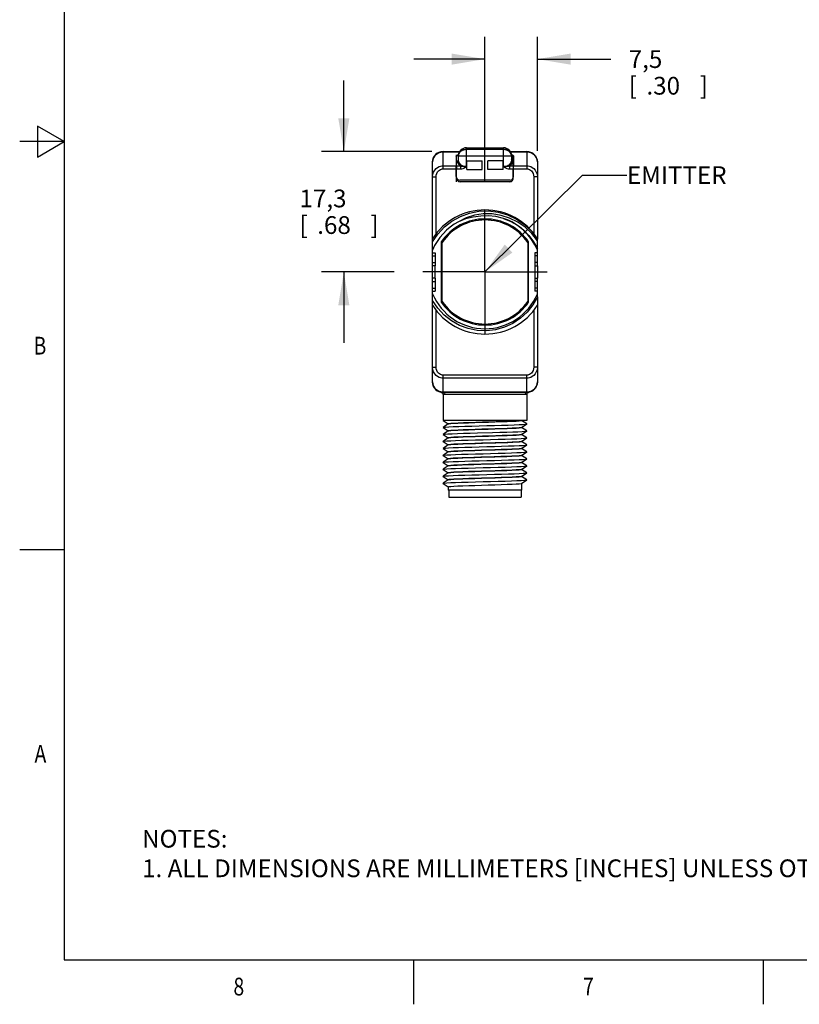
# Model space of a CAD drawing. Units: inches. Extents: x 0.4 to 16.6, y 0.6 to 10.4.
# Drawn here: x 0.4 to 4.8, y 0.6 to 6.2 of the extents above; entities that cross this region are included whole.
import ezdxf
from ezdxf.enums import TextEntityAlignment as Align

# ---------------------------------------------------------------- set-up
doc = ezdxf.new("R2010")
doc.units = ezdxf.units.IN
doc.header["$LTSCALE"] = 0.935
doc.header["$MEASUREMENT"] = 0
doc.linetypes.add('CENTER', pattern=[0.6, 0.375, -0.075, 0.075, -0.075])
doc.layers.get('0').update_dxf_attribs({"linetype": 'CONTINUOUS'})
for name, color, linetype in [('02___PRT_ALL_AXES', 7, 'CONTINUOUS'), ('AXIS_COSMETIC_THREADS', 7, 'CONTINUOUS'), ('DATUM_CURVES', 7, 'CONTINUOUS'), ('NOTES', 7, 'CONTINUOUS'), ('SCHEME_DIMS', 7, 'CONTINUOUS')]:
    doc.layers.add(name, color=color, linetype=linetype)
doc.dimstyles.new('DIMSTYLE_1', dxfattribs={"dimtxt": 0.1, "dimasz": 0.1875, "dimexe": 0.18, "dimexo": 0.0625, "dimgap": 0.09, "dimtad": 0, "dimtih": 1, "dimtoh": 1, "dimdec": 1, "dimzin": 4, "dimdsep": 46, "dimtxsty": 'STANDARD', "dimblk": '_FILLED', "dimblk1": '_FILLED', "dimblk2": '_FILLED', "dimcen": 0.09, "dimadec": 0, "dimazin": 0, "dimtp": 0.1, "dimtm": 0.1, "dimtfac": 1, "dimtdec": 1, "dimtofl": 0, "dimtmove": 0, "dimatfit": 3, "dimldrblk": '_FILLED', "dimfxl": 1, "dimtolj": 1, "dimtzin": 4, "dimarcsym": 0})

# ---------------------------------------------------------------- blocks, each defined once
blk = doc.blocks.new('_FILLED')
at = {"color": 0, "linetype": 'BYBLOCK'}
blk.add_solid([(0, 0), (-1, 0.167), (-1, -0.167)], dxfattribs=at)
blk = doc.blocks.new('*D2')
at = {"layer": 'SCHEME_DIMS', "color": 2, "linetype": 'CONTINUOUS'}
for p, q in [((2.9921, 5.2774), (2.9921, 6.0898)), ((3.2873, 5.4474), (3.2873, 6.0898)), ((2.9921, 5.9648), (2.5921, 5.9648)), ((3.2873, 5.9648), (3.7022, 5.9648))]:
    blk.add_line(p, q, dxfattribs=at)
at = {"layer": 'SCHEME_DIMS', "color": 2, "linetype": 'CONTINUOUS', "xscale": 0.1875, "yscale": 0.1875, "zscale": 0.1875}
blk.add_blockref('_FILLED', (2.9921, 5.9648), dxfattribs=at)
at = {"layer": 'SCHEME_DIMS', "color": 2, "linetype": 'CONTINUOUS', "xscale": 0.1875, "yscale": 0.1875, "zscale": 0.1875, "rotation": 180}
blk.add_blockref('_FILLED', (3.2873, 5.9648), dxfattribs=at)
at = {"layer": 'SCHEME_DIMS', "color": 2, "linetype": 'CONTINUOUS'}
for s, p in [('7,5', (3.8022, 5.9148)), ('[', (3.8022, 5.7648)), ('.30', (3.9022, 5.7648)), (']', (4.2022, 5.7648))]:
    blk.add_text(s, height=0.1, dxfattribs=at).set_placement(p)
blk = doc.blocks.new('*D3')
at = {"layer": 'SCHEME_DIMS', "color": 2, "linetype": 'CONTINUOUS'}
for p, q in [((2.1968, 5.444), (2.1968, 5.844)), ((2.6933, 5.444), (2.0718, 5.444)), ((2.4796, 4.7649), (2.0718, 4.7649)), ((2.1968, 4.7649), (2.1968, 4.3649))]:
    blk.add_line(p, q, dxfattribs=at)
at = {"layer": 'SCHEME_DIMS', "color": 2, "linetype": 'CONTINUOUS', "xscale": 0.1875, "yscale": 0.1875, "zscale": 0.1875}
for p, rotation in [((2.1968, 5.444), 270), ((2.1968, 4.7649), 90)]:
    blk.add_blockref('_FILLED', p, dxfattribs=dict(at, rotation=rotation))
at = {"layer": 'SCHEME_DIMS', "color": 2, "linetype": 'CONTINUOUS'}
for s, p in [('17,3', (1.9468, 5.1294)), ('[', (1.9468, 4.9794)), ('.68', (2.0468, 4.9794)), (']', (2.3468, 4.9794))]:
    blk.add_text(s, height=0.1, dxfattribs=at).set_placement(p)

msp = doc.modelspace()

# ---------------------------------------------------------------- linework, layer by layer
at = {"color": 2, "linetype": 'CONTINUOUS'}
for p, q in [((0.62, 10.112), (0.62, 0.887)), ((0.47, 5.5861), (0.47, 5.4129)), ((0.62, 5.4995), (0.47, 5.5861)), ((0.62, 5.4995), (0.37, 5.4995)), ((0.47, 5.4129), (0.62, 5.4995)), ((0.62, 3.1995), (0.37, 3.1995)), ((0.62, 0.887), (16.38, 0.887)), ((2.59, 0.887), (2.59, 0.637)), ((4.56, 0.887), (4.56, 0.637))]:
    msp.add_line(p, q, dxfattribs=at)
at = {"color": 9, "linetype": 'CONTINUOUS'}
for p, q in [((2.7558, 5.3461), (2.7558, 5.444)), ((2.7558, 5.4413), (2.8481, 5.4413)), ((2.8877, 5.3606), (2.8877, 5.4648)), ((3.0964, 5.3606), (3.0964, 5.4648)), ((3.136, 5.4413), (3.2283, 5.4413)), ((3.2283, 5.444), (3.2283, 5.3461)), ((2.8374, 5.384), (2.8374, 5.3841)), ((2.8374, 5.3835), (2.8374, 5.3838)), ((2.8425, 5.4195), (3.1417, 5.4195)), ((3.1467, 5.3835), (3.1467, 5.3841)), ((2.8326, 5.331), (2.8306, 5.331)), ((2.8326, 5.3633), (2.8546, 5.3633)), ((2.8326, 5.3463), (2.8546, 5.3463)), ((2.8546, 5.3633), (2.8546, 5.3463)), ((3.1295, 5.3633), (3.1295, 5.3463)), ((3.1295, 5.3633), (3.1515, 5.3633)), ((3.1295, 5.3463), (3.1515, 5.3463)), ((3.1535, 5.331), (3.1515, 5.331)), ((2.6968, 5.301), (2.7168, 5.301)), ((2.7168, 4.981), (2.7168, 5.301)), ((2.8326, 5.3223), (2.8306, 5.3223)), ((3.1535, 5.3223), (3.1515, 5.3223)), ((3.2673, 5.301), (3.2673, 4.981)), ((3.2873, 5.301), (3.2673, 5.301)), ((2.7168, 4.2287), (2.7168, 4.5487)), ((3.2673, 4.5487), (3.2673, 4.2287)), ((2.6968, 4.2287), (2.7168, 4.2287)), ((3.2873, 4.2287), (3.2673, 4.2287)), ((3.2283, 4.1836), (2.7558, 4.1836)), ((2.7558, 4.0857), (2.7558, 4.1836)), ((3.2283, 4.1663), (2.7558, 4.1663)), ((3.2283, 4.0857), (3.2283, 4.1836)), ((2.7462, 4.0865), (2.7501, 4.0851)), ((2.7501, 4.0851), (2.7533, 4.0825)), ((2.7533, 4.0825), (2.7554, 4.0789)), ((2.7554, 4.0789), (2.7561, 4.0749)), ((3.2283, 4.0884), (2.7558, 4.0884)), ((2.7559, 4.0755), (2.7558, 4.0772)), ((2.7561, 4.0749), (2.7559, 4.0755)), ((3.217, 4.0739), (2.7671, 4.0739)), ((3.2287, 4.0789), (3.228, 4.0749)), ((3.2282, 4.0755), (3.228, 4.0749)), ((3.2283, 4.0772), (3.2282, 4.0755)), ((3.2308, 4.0825), (3.2287, 4.0789)), ((3.234, 4.0851), (3.2308, 4.0825)), ((3.2379, 4.0865), (3.234, 4.0851))]:
    msp.add_line(p, q, dxfattribs=at)
at = {"color": 7, "linetype": 'CONTINUOUS'}
for p, q in [((2.7558, 5.444), (2.8498, 5.444)), ((2.8877, 5.4648), (3.0964, 5.4648)), ((2.8877, 5.4569), (3.0964, 5.4569)), ((2.8877, 5.4563), (3.0964, 5.4563)), ((3.1343, 5.444), (3.2283, 5.444)), ((2.6968, 4.934), (2.6968, 5.3849)), ((2.8306, 5.4167), (2.8306, 5.3634)), ((2.8326, 5.4086), (2.8306, 5.4086)), ((2.8326, 5.3841), (2.8326, 5.416)), ((2.8327, 5.3835), (2.8326, 5.3841)), ((2.8326, 5.3841), (2.8374, 5.3841)), ((2.8421, 5.3878), (2.8424, 5.3897)), ((2.8425, 5.3899), (2.8424, 5.3897)), ((2.8432, 5.426), (2.8425, 5.4195)), ((2.8425, 5.4197), (2.8425, 5.4205)), ((2.8425, 5.3893), (2.8425, 5.4197)), ((2.8425, 5.4195), (2.8425, 5.4193)), ((2.8425, 5.39), (2.8425, 5.3899)), ((2.8897, 5.3427), (2.8897, 5.3923)), ((2.8897, 5.3923), (2.9763, 5.3923)), ((2.9763, 5.3427), (2.9763, 5.3923)), ((3.0078, 5.3427), (3.0078, 5.3923)), ((3.0944, 5.3923), (3.0078, 5.3923)), ((3.0944, 5.3427), (3.0944, 5.3923)), ((3.1417, 5.4205), (3.1417, 5.4197)), ((3.1417, 5.4197), (3.1417, 5.3893)), ((3.1417, 5.4193), (3.1417, 5.4195)), ((3.1417, 5.3899), (3.1417, 5.39)), ((3.1417, 5.3898), (3.1417, 5.3899)), ((3.1417, 5.3897), (3.1417, 5.3898)), ((3.1515, 5.3841), (3.1467, 5.3841)), ((3.1514, 5.3835), (3.1515, 5.3841)), ((3.1515, 5.3841), (3.1515, 5.416)), ((3.1535, 5.4086), (3.1515, 5.4086)), ((3.1535, 5.4167), (3.1535, 5.3634)), ((3.2873, 5.3849), (3.2873, 4.9505)), ((2.8306, 5.3781), (2.8326, 5.3781)), ((2.8306, 5.3023), (2.8306, 5.3461)), ((2.8326, 5.3633), (2.8326, 5.3835)), ((2.8326, 5.3835), (2.8374, 5.3835)), ((2.8326, 5.2928), (2.8326, 5.3463)), ((2.8897, 5.3427), (2.9763, 5.3427)), ((3.0944, 5.3427), (3.0078, 5.3427)), ((3.1515, 5.3835), (3.1467, 5.3835)), ((3.1515, 5.3633), (3.1515, 5.3835)), ((3.1515, 5.3781), (3.1535, 5.3781)), ((3.1515, 5.2928), (3.1515, 5.3463)), ((3.1535, 5.3023), (3.1535, 5.3461)), ((3.1338, 5.2826), (2.8503, 5.2826)), ((3.1325, 5.2738), (2.8516, 5.2738)), ((2.746, 4.9351), (2.746, 4.5946)), ((2.7509, 4.5979), (2.7509, 4.9318)), ((3.2332, 4.9318), (3.2332, 4.5979)), ((3.2381, 4.5946), (3.2381, 4.9351)), ((2.6968, 4.7294), (2.6968, 4.8003)), ((2.7117, 4.8003), (2.6968, 4.8003)), ((2.7117, 4.7294), (2.7117, 4.8003)), ((3.2724, 4.8003), (3.2724, 4.7294)), ((3.2724, 4.8003), (3.2873, 4.8003)), ((3.2873, 4.8003), (3.2873, 4.7294)), ((2.7117, 4.7294), (2.6968, 4.7294)), ((3.2724, 4.7294), (3.2873, 4.7294)), ((3.2873, 4.6245), (3.2873, 4.1448)), ((2.6968, 4.1448), (2.6968, 4.6044)), ((2.7556, 4.0781), (2.7558, 4.077)), ((3.2283, 4.0857), (2.7558, 4.0857)), ((2.7558, 4.0772), (2.7558, 4.0772)), ((2.7558, 4.077), (2.7558, 4.0768)), ((3.2283, 4.0769), (3.2285, 4.078)), ((3.2283, 4.0766), (3.2283, 4.0769)), ((3.2283, 3.9282), (2.756, 3.9282)), ((2.756, 3.9278), (2.756, 3.9282)), ((2.756, 3.9278), (2.7853, 3.9085)), ((2.7856, 3.9085), (2.756, 3.8889)), ((2.756, 3.8884), (2.7853, 3.8691)), ((3.1988, 3.9279), (3.1971, 3.9271)), ((3.1985, 3.8886), (3.2281, 3.9081)), ((3.2281, 3.9086), (3.1988, 3.928)), ((3.2281, 3.8692), (3.1988, 3.8886)), ((3.2281, 3.9081), (3.2281, 3.9086)), ((2.7856, 3.8691), (2.756, 3.8496)), ((2.756, 3.8491), (2.756, 3.8496)), ((2.756, 3.8491), (2.7853, 3.8297)), ((2.7856, 3.8297), (2.756, 3.8102)), ((3.1985, 3.8492), (3.2281, 3.8687)), ((3.2281, 3.8299), (3.1988, 3.8492)), ((3.2281, 3.8687), (3.2281, 3.8692)), ((2.756, 3.8097), (2.756, 3.8102)), ((2.756, 3.8097), (2.7853, 3.7903)), ((2.7856, 3.7903), (2.756, 3.7708)), ((3.1985, 3.8098), (3.2281, 3.8294)), ((3.1985, 3.7705), (3.2281, 3.79)), ((3.2281, 3.7905), (3.1988, 3.8098)), ((3.2281, 3.79), (3.2281, 3.7905)), ((2.756, 3.7703), (2.756, 3.7708)), ((2.756, 3.7703), (2.7853, 3.751)), ((2.7856, 3.751), (2.756, 3.7314)), ((2.756, 3.7309), (2.756, 3.7314)), ((2.756, 3.7309), (2.7853, 3.7116)), ((3.1985, 3.7311), (3.2281, 3.7506)), ((3.2281, 3.7511), (3.1988, 3.7705)), ((3.2281, 3.7118), (3.1988, 3.7311)), ((3.2281, 3.7506), (3.2281, 3.7511)), ((2.7856, 3.7116), (2.756, 3.6921)), ((2.756, 3.6916), (2.756, 3.6921)), ((2.756, 3.6916), (2.7853, 3.6722)), ((2.7856, 3.6722), (2.756, 3.6527)), ((3.1985, 3.6917), (3.2281, 3.7113)), ((3.1985, 3.6524), (3.2281, 3.6719)), ((3.2281, 3.6724), (3.1988, 3.6917)), ((3.2281, 3.7113), (3.2281, 3.7118)), ((3.2281, 3.6719), (3.2281, 3.6724)), ((2.756, 3.6522), (2.756, 3.6527)), ((2.756, 3.6522), (2.7853, 3.6329)), ((2.7856, 3.6329), (2.756, 3.6133)), ((2.756, 3.6128), (2.756, 3.6133)), ((2.756, 3.6128), (2.7853, 3.5935)), ((3.1985, 3.613), (3.2281, 3.6325)), ((3.2281, 3.633), (3.1988, 3.6524)), ((3.2281, 3.5937), (3.1988, 3.613)), ((3.2281, 3.6325), (3.2281, 3.633)), ((2.7856, 3.5935), (2.756, 3.574)), ((2.756, 3.5735), (2.756, 3.574)), ((2.756, 3.5735), (2.7853, 3.5541)), ((3.1985, 3.5736), (3.2281, 3.5932)), ((3.2281, 3.5932), (3.2281, 3.5937)), ((2.7883, 3.5345), (2.7883, 3.4952)), ((3.1958, 3.5345), (3.1958, 3.4952)), ((2.7883, 3.4952), (3.1958, 3.4952))]:
    msp.add_line(p, q, dxfattribs=at)
at = {"color": 9, "linetype": 'CONTINUOUS'}
for points in [[(2.6968, 5.3849), (2.6982, 5.3974), (2.7026, 5.4094), (2.7098, 5.4202), (2.7192, 5.4292), (2.7305, 5.4359), (2.7429, 5.4399), (2.7558, 5.4413)], [(3.2283, 5.4413), (3.2412, 5.4399), (3.2536, 5.4359), (3.2649, 5.4292), (3.2743, 5.4202), (3.2815, 5.4094), (3.2859, 5.3974), (3.2873, 5.3849)], [(2.8425, 5.3979), (2.8397, 5.3941), (2.8378, 5.3892), (2.8374, 5.3841)], [(2.8374, 5.3838), (2.8374, 5.3839), (2.8374, 5.384)], [(2.8425, 5.3893), (2.8434, 5.3838), (2.8458, 5.3786), (2.8497, 5.3739), (2.8546, 5.3698), (2.8604, 5.3665), (2.8668, 5.3639), (2.8736, 5.362), (2.8806, 5.3609), (2.8877, 5.3606)], [(3.0964, 5.3606), (3.1035, 5.3609), (3.1105, 5.362), (3.1173, 5.3639), (3.1237, 5.3665), (3.1295, 5.3698), (3.1344, 5.3739), (3.1383, 5.3786), (3.1407, 5.3838), (3.1417, 5.3893)], [(3.1467, 5.3841), (3.1463, 5.3892), (3.1444, 5.3941), (3.1417, 5.3979)], [(2.6968, 5.301), (2.6984, 5.3154), (2.7028, 5.3285), (2.7094, 5.3395), (2.7172, 5.3482), (2.7255, 5.3545), (2.7336, 5.3588), (2.7415, 5.3615), (2.7488, 5.363), (2.7558, 5.3634)], [(2.7168, 5.301), (2.7178, 5.3114), (2.7208, 5.3209), (2.7251, 5.3288), (2.7303, 5.3351), (2.7357, 5.3396), (2.7412, 5.3428), (2.7463, 5.3447), (2.7512, 5.3458), (2.7558, 5.3461)], [(2.8374, 5.3835), (2.8386, 5.3787), (2.8411, 5.3742), (2.8447, 5.3701), (2.8493, 5.3664), (2.8546, 5.3633)], [(2.8546, 5.3633), (2.8595, 5.3619), (2.8653, 5.3608), (2.8724, 5.3601), (2.8804, 5.36), (2.8877, 5.3606)], [(2.8546, 5.3463), (2.8621, 5.3469), (2.8697, 5.3489), (2.8769, 5.3523), (2.8831, 5.3565), (2.8877, 5.3606)], [(3.0964, 5.3606), (3.1038, 5.36), (3.1117, 5.3601), (3.1188, 5.3608), (3.1246, 5.3619), (3.1295, 5.3633)], [(3.0964, 5.3606), (3.101, 5.3565), (3.1073, 5.3523), (3.1145, 5.3489), (3.122, 5.3469), (3.1295, 5.3463)], [(3.1295, 5.3633), (3.1349, 5.3664), (3.1394, 5.3701), (3.143, 5.3742), (3.1455, 5.3787), (3.1467, 5.3835)], [(3.2283, 5.3634), (3.2353, 5.363), (3.2427, 5.3615), (3.2505, 5.3588), (3.2587, 5.3545), (3.2669, 5.3482), (3.2747, 5.3395), (3.2813, 5.3285), (3.2857, 5.3154), (3.2873, 5.301)], [(3.2283, 5.3461), (3.2329, 5.3458), (3.2378, 5.3447), (3.243, 5.3428), (3.2484, 5.3396), (3.2538, 5.3351), (3.259, 5.3288), (3.2633, 5.3209), (3.2663, 5.3114), (3.2673, 5.301)], [(2.7558, 4.1663), (2.7488, 4.1668), (2.7415, 4.1682), (2.7336, 4.1709), (2.7255, 4.1752), (2.7172, 4.1815), (2.7094, 4.1902), (2.7028, 4.2012), (2.6984, 4.2143), (2.6968, 4.2287)], [(2.7558, 4.1836), (2.7512, 4.184), (2.7463, 4.185), (2.7412, 4.187), (2.7357, 4.1901), (2.7303, 4.1946), (2.7251, 4.2009), (2.7208, 4.2089), (2.7178, 4.2183), (2.7168, 4.2287)], [(3.2673, 4.2287), (3.2663, 4.2183), (3.2633, 4.2089), (3.259, 4.2009), (3.2538, 4.1946), (3.2484, 4.1901), (3.243, 4.187), (3.2378, 4.185), (3.2329, 4.184), (3.2283, 4.1836)], [(3.2873, 4.2287), (3.2857, 4.2143), (3.2813, 4.2012), (3.2747, 4.1902), (3.2669, 4.1815), (3.2587, 4.1752), (3.2505, 4.1709), (3.2427, 4.1682), (3.2353, 4.1668), (3.2283, 4.1663)], [(2.7558, 4.0884), (2.7429, 4.0898), (2.7305, 4.0938), (2.7192, 4.1005), (2.7098, 4.1095), (2.7026, 4.1203), (2.6982, 4.1323), (2.6968, 4.1448)], [(3.2873, 4.1448), (3.2859, 4.1323), (3.2815, 4.1203), (3.2743, 4.1095), (3.2649, 4.1005), (3.2536, 4.0938), (3.2412, 4.0898), (3.2283, 4.0884)], [(2.7558, 4.0857), (2.7601, 4.0848), (2.7638, 4.0823), (2.7662, 4.0784), (2.7671, 4.0739)], [(2.7671, 4.0739), (2.7617, 4.0741), (2.758, 4.0746), (2.7561, 4.0749)], [(3.2283, 4.0857), (3.224, 4.0848), (3.2203, 4.0823), (3.2179, 4.0784), (3.217, 4.0739)], [(3.228, 4.0749), (3.2261, 4.0746), (3.2224, 4.0741), (3.217, 4.0739)]]:
    msp.add_lwpolyline(points, dxfattribs=at)
at = {"color": 7, "linetype": 'CONTINUOUS'}
for points in [[(2.8425, 5.4205), (2.8432, 5.4264), (2.8454, 5.433), (2.849, 5.4391), (2.854, 5.4446), (2.8599, 5.4491), (2.8665, 5.4526), (2.8733, 5.455), (2.8804, 5.4564), (2.8877, 5.4569)], [(2.8877, 5.4563), (2.8801, 5.4557), (2.8727, 5.4542), (2.8658, 5.4516), (2.8594, 5.4481), (2.8537, 5.4436), (2.849, 5.4383), (2.8454, 5.4324), (2.8432, 5.426)], [(3.0964, 5.4569), (3.1038, 5.4564), (3.1108, 5.455), (3.1177, 5.4526), (3.1243, 5.449), (3.1303, 5.4444), (3.1352, 5.439), (3.1388, 5.4329), (3.1409, 5.4264), (3.1417, 5.4205)], [(3.1417, 5.4195), (3.141, 5.4255), (3.1392, 5.4313), (3.1363, 5.4367), (3.1323, 5.4417), (3.1274, 5.4462), (3.1217, 5.4499), (3.1156, 5.4527), (3.1094, 5.4547), (3.103, 5.4559), (3.0964, 5.4563)], [(2.8306, 5.4167), (2.8317, 5.4204), (2.8347, 5.4236), (2.8391, 5.4261), (2.8431, 5.4272)], [(2.8429, 5.425), (2.8427, 5.4249), (2.8394, 5.4238), (2.8366, 5.4224), (2.8345, 5.4206), (2.8331, 5.4184), (2.8326, 5.416)], [(2.8425, 5.3893), (2.8423, 5.3877), (2.8417, 5.3862), (2.8409, 5.385), (2.8398, 5.3842), (2.8387, 5.3836), (2.8374, 5.3835)], [(2.8374, 5.3841), (2.8388, 5.3843), (2.8401, 5.385), (2.8413, 5.3862), (2.8421, 5.3878)], [(3.141, 5.4272), (3.145, 5.4261), (3.1494, 5.4236), (3.1524, 5.4204), (3.1535, 5.4167)], [(3.1515, 5.416), (3.151, 5.4184), (3.1496, 5.4206), (3.1475, 5.4224), (3.1447, 5.4238), (3.1415, 5.4249), (3.1412, 5.425)], [(3.1417, 5.3897), (3.1419, 5.3881), (3.1425, 5.3867), (3.1434, 5.3855), (3.1444, 5.3847), (3.1455, 5.3842), (3.1467, 5.3841)], [(3.1467, 5.3835), (3.1454, 5.3836), (3.1443, 5.3842), (3.1432, 5.385), (3.1424, 5.3862), (3.1419, 5.3877), (3.1417, 5.3893)], [(2.8333, 5.3563), (2.8329, 5.359), (2.8327, 5.3614), (2.8326, 5.3633)], [(2.8326, 5.3463), (2.8326, 5.3483), (2.8327, 5.3504), (2.8329, 5.3524)], [(2.8329, 5.3524), (2.833, 5.3538), (2.8332, 5.355), (2.8333, 5.3563)], [(3.1515, 5.3633), (3.1514, 5.3614), (3.1512, 5.359), (3.1508, 5.3563)], [(3.1508, 5.3563), (3.151, 5.355), (3.1511, 5.3538), (3.1512, 5.3524)], [(3.1512, 5.3524), (3.1514, 5.3504), (3.1515, 5.3483), (3.1515, 5.3463)], [(2.8326, 5.2928), (2.8331, 5.2884), (2.8345, 5.2844), (2.8367, 5.2809), (2.8396, 5.2779), (2.8432, 5.2757), (2.8472, 5.2743), (2.8516, 5.2738)], [(3.1325, 5.2738), (3.1369, 5.2743), (3.1409, 5.2757), (3.1445, 5.2779), (3.1474, 5.2809), (3.1496, 5.2844), (3.151, 5.2884), (3.1515, 5.2928)], [(2.7462, 4.0865), (2.7489, 4.0857), (2.7514, 4.0843)], [(2.7514, 4.0843), (2.7535, 4.0823), (2.7549, 4.0801), (2.7556, 4.0781)], [(3.2285, 4.078), (3.2292, 4.0799), (3.2305, 4.0821), (3.2325, 4.0842)], [(3.2325, 4.0842), (3.2351, 4.0857), (3.2379, 4.0865)], [(2.756, 3.8884), (2.7558, 3.8886), (2.756, 3.8889)], [(2.756, 3.8889), (2.7593, 3.8897), (2.7703, 3.8909), (2.7885, 3.892), (2.8134, 3.8931), (2.844, 3.8943), (2.8795, 3.8954), (2.9187, 3.8965), (2.9602, 3.8977), (3.0028, 3.8988), (3.0451, 3.8999), (3.0856, 3.9011), (3.123, 3.9022), (3.1562, 3.9033), (3.1841, 3.9045), (3.2057, 3.9056), (3.2203, 3.9067), (3.2275, 3.9079), (3.2281, 3.9081)], [(2.7854, 3.9086), (2.7888, 3.9097), (2.7992, 3.9109), (2.8161, 3.912), (2.839, 3.9132), (2.8671, 3.9143), (2.8999, 3.9155), (2.9359, 3.9167), (2.9733, 3.9178), (3.0111, 3.919), (3.0486, 3.9201), (3.0839, 3.9213), (3.1163, 3.9224), (3.1444, 3.9236), (3.1673, 3.9247), (3.1846, 3.9259), (3.1952, 3.9271), (3.1985, 3.928)], [(2.7854, 3.8692), (2.7889, 3.8703), (2.7993, 3.8715), (2.8162, 3.8727), (2.8392, 3.8738), (2.8672, 3.875), (2.8994, 3.8761), (2.935, 3.8773), (2.9727, 3.8784), (3.0107, 3.8796), (3.0486, 3.8808), (3.0846, 3.8819), (3.117, 3.8831), (3.145, 3.8843), (3.1679, 3.8854), (3.1848, 3.8866), (3.1952, 3.8877), (3.1985, 3.8886)], [(3.1971, 3.9271), (3.1886, 3.9259), (3.1732, 3.9247), (3.1513, 3.9235), (3.1238, 3.9223), (3.0916, 3.9212), (3.0559, 3.92), (3.018, 3.9188), (2.9791, 3.9176), (2.9407, 3.9164), (2.9041, 3.9153), (2.8706, 3.9141), (2.8414, 3.9129), (2.8175, 3.9117), (2.7999, 3.9105), (2.789, 3.9093), (2.7856, 3.9085)], [(3.1988, 3.8885), (3.1953, 3.8873), (3.185, 3.8862), (3.1679, 3.885), (3.1449, 3.8839), (3.1169, 3.8827), (3.0843, 3.8815), (3.0489, 3.8804), (3.0117, 3.8792), (2.9739, 3.8781), (2.9365, 3.8769), (2.9011, 3.8758), (2.8687, 3.8746), (2.8405, 3.8735), (2.8172, 3.8723), (2.7997, 3.8711), (2.7889, 3.87), (2.7856, 3.8691)], [(2.756, 3.8496), (2.7578, 3.8501), (2.7671, 3.8513), (2.7837, 3.8524), (2.8071, 3.8535), (2.8366, 3.8546), (2.8711, 3.8558), (2.9095, 3.8569), (2.9506, 3.858), (3.0355, 3.8603)], [(2.7854, 3.8298), (2.7889, 3.831), (2.7997, 3.8322), (2.8172, 3.8333), (2.8405, 3.8345), (2.8687, 3.8357), (2.9011, 3.8368), (2.9365, 3.838), (2.9739, 3.8391), (3.0117, 3.8403), (3.0489, 3.8414)], [(3.1711, 3.8458), (3.1489, 3.8447), (3.1214, 3.8435), (3.0892, 3.8423), (3.0539, 3.8412), (3.0162, 3.84), (2.9779, 3.8388), (2.9395, 3.8377), (2.9025, 3.8365), (2.8688, 3.8353), (2.8401, 3.8341), (2.8168, 3.8329), (2.7996, 3.8318), (2.7889, 3.8306), (2.7856, 3.8297)], [(3.0355, 3.8603), (3.0765, 3.8614), (3.1148, 3.8626), (3.1491, 3.8637), (3.1782, 3.8648), (3.2013, 3.866), (3.2176, 3.8671), (3.2266, 3.8682), (3.2281, 3.8687)], [(3.0489, 3.8414), (3.0843, 3.8426), (3.1169, 3.8437), (3.1449, 3.8449), (3.1679, 3.846), (3.185, 3.8472), (3.1953, 3.8484), (3.1985, 3.8492)], [(3.1988, 3.8491), (3.1956, 3.848), (3.1863, 3.8469), (3.1711, 3.8458)], [(3.2281, 3.8294), (3.2282, 3.8297), (3.2281, 3.8299)], [(2.756, 3.8102), (2.7564, 3.8104), (2.7632, 3.8115), (2.7776, 3.8126), (2.7991, 3.8138), (2.8269, 3.8149), (2.8603, 3.8161), (2.8979, 3.8172), (2.9387, 3.8184), (2.9813, 3.8195), (3.0242, 3.8206), (3.0661, 3.8218), (3.1055, 3.8229), (3.1411, 3.8241), (3.1719, 3.8252), (3.1966, 3.8263)], [(2.756, 3.7708), (2.7588, 3.7716), (2.7695, 3.7727), (2.7875, 3.7738), (2.8123, 3.775), (2.843, 3.7761), (2.8786, 3.7773), (2.918, 3.7784), (2.9599, 3.7796), (3.0028, 3.7807), (3.0454, 3.7818), (3.0862, 3.783), (3.1239, 3.7841), (3.1572, 3.7853), (3.185, 3.7864), (3.2065, 3.7875), (3.2209, 3.7887), (3.2277, 3.7898), (3.2281, 3.79)], [(2.7854, 3.7904), (2.7889, 3.7916), (2.7996, 3.7928), (2.8168, 3.794), (2.8401, 3.7951), (2.8688, 3.7963), (2.9025, 3.7975), (2.9395, 3.7987), (2.9779, 3.7999), (3.0162, 3.801), (3.0539, 3.8022), (3.0892, 3.8034), (3.1214, 3.8045), (3.1489, 3.8057), (3.1711, 3.8069)], [(3.1988, 3.8097), (3.1953, 3.8086), (3.185, 3.8074), (3.1682, 3.8063), (3.1454, 3.8051), (3.1176, 3.804), (3.085, 3.8028), (3.0487, 3.8016), (3.0108, 3.8005), (2.9729, 3.7993), (2.9356, 3.7982), (2.9003, 3.797), (2.868, 3.7959), (2.8399, 3.7947), (2.8167, 3.7936), (2.7993, 3.7924), (2.7888, 3.7912), (2.7856, 3.7903)], [(3.1711, 3.8069), (3.1863, 3.8079), (3.1956, 3.809), (3.1985, 3.8098)], [(3.1966, 3.8263), (3.2145, 3.8275), (3.2252, 3.8286), (3.2281, 3.8294)], [(2.756, 3.7314), (2.7564, 3.7316), (2.7632, 3.7328), (2.7776, 3.7339), (2.7991, 3.735), (2.8269, 3.7362), (2.8603, 3.7373), (2.8979, 3.7385), (2.9387, 3.7396), (2.9813, 3.7408), (3.0242, 3.7419), (3.0661, 3.743), (3.1055, 3.7442), (3.1411, 3.7453), (3.1719, 3.7465), (3.1966, 3.7476), (3.2146, 3.7487), (3.2253, 3.7499), (3.2281, 3.7506)], [(2.7854, 3.7511), (2.7888, 3.7522), (2.7993, 3.7534), (2.8167, 3.7546), (2.8399, 3.7557), (2.868, 3.7569), (2.9003, 3.758), (2.9356, 3.7592), (2.9729, 3.7603), (3.0108, 3.7615), (3.0487, 3.7627), (3.085, 3.7638), (3.1176, 3.765), (3.1454, 3.7662), (3.1682, 3.7673), (3.185, 3.7685), (3.1953, 3.7696), (3.1985, 3.7705)], [(2.7854, 3.7117), (2.7888, 3.7129), (2.7992, 3.714), (2.8159, 3.7152), (2.8387, 3.7163), (2.8665, 3.7175), (2.8991, 3.7186), (2.9353, 3.7198), (2.9732, 3.721), (3.0111, 3.7221), (3.0484, 3.7233), (3.0837, 3.7244), (3.1161, 3.7256), (3.1442, 3.7267), (3.1674, 3.7279), (3.1847, 3.7291), (3.1953, 3.7302), (3.1985, 3.7311)], [(3.1988, 3.7704), (3.1953, 3.7692), (3.1847, 3.7681), (3.1674, 3.7669), (3.1442, 3.7657), (3.1161, 3.7646), (3.0837, 3.7634), (3.0484, 3.7623), (3.0111, 3.7611), (2.9732, 3.76), (2.9353, 3.7588), (2.8991, 3.7576), (2.8665, 3.7564), (2.8387, 3.7553), (2.8159, 3.7541), (2.7992, 3.753), (2.7888, 3.7518), (2.7856, 3.751)], [(3.1988, 3.731), (3.1952, 3.7298), (3.1845, 3.7287), (3.1673, 3.7275), (3.144, 3.7263), (3.1153, 3.7252), (3.0816, 3.724), (3.0446, 3.7228), (3.0062, 3.7216), (2.9679, 3.7204), (2.9303, 3.7193), (2.8949, 3.7181), (2.8627, 3.7169), (2.8352, 3.7158), (2.8131, 3.7146)], [(2.756, 3.6921), (2.7588, 3.6928), (2.7695, 3.694), (2.7875, 3.6951)], [(2.756, 3.6527), (2.7564, 3.6529), (2.7632, 3.654), (2.7776, 3.6552), (2.7991, 3.6563), (2.8269, 3.6575), (2.8603, 3.6586), (2.8979, 3.6597), (2.9387, 3.6609), (2.9813, 3.662), (3.0242, 3.6632), (3.0661, 3.6643), (3.1055, 3.6654), (3.1411, 3.6666), (3.1719, 3.6677), (3.1966, 3.6689), (3.2146, 3.67), (3.2253, 3.6711), (3.2281, 3.6719)], [(2.7854, 3.6723), (2.7885, 3.6734), (2.7978, 3.6745), (2.8131, 3.6756)], [(2.8131, 3.7146), (2.7978, 3.7135), (2.7885, 3.7124), (2.7856, 3.7116)], [(3.1988, 3.6916), (3.1952, 3.6905), (3.1844, 3.6893), (3.1669, 3.6881), (3.1436, 3.6869), (3.1155, 3.6858), (3.083, 3.6846), (3.0477, 3.6835), (3.0102, 3.6823), (2.9724, 3.6812), (2.9353, 3.68), (2.8998, 3.6789), (2.8672, 3.6777), (2.8392, 3.6766), (2.8162, 3.6754), (2.7991, 3.6742), (2.7888, 3.6731), (2.7856, 3.6722)], [(2.7875, 3.6951), (2.8123, 3.6962), (2.843, 3.6974), (2.8786, 3.6985), (2.918, 3.6997), (2.9599, 3.7008), (3.0028, 3.702), (3.0454, 3.7031), (3.0862, 3.7042), (3.1239, 3.7054), (3.1572, 3.7065), (3.185, 3.7077), (3.2065, 3.7088), (3.2209, 3.7099), (3.2277, 3.7111), (3.2281, 3.7113)], [(2.8131, 3.6756), (2.8352, 3.6768), (2.8627, 3.6779), (2.8949, 3.6791), (2.9303, 3.6803), (2.9679, 3.6814), (3.0062, 3.6826), (3.0446, 3.6838), (3.0816, 3.685), (3.1153, 3.6862), (3.144, 3.6874), (3.1673, 3.6885), (3.1845, 3.6897), (3.1952, 3.6909), (3.1985, 3.6917)], [(2.756, 3.6133), (2.7588, 3.6141), (2.7695, 3.6152), (2.7875, 3.6164), (2.8123, 3.6175), (2.843, 3.6187), (2.8786, 3.6198), (2.918, 3.6209), (2.9599, 3.6221), (3.0028, 3.6232), (3.0454, 3.6244), (3.0862, 3.6255), (3.1239, 3.6266), (3.1572, 3.6278), (3.185, 3.6289), (3.2065, 3.6301), (3.2209, 3.6312), (3.2277, 3.6323), (3.2281, 3.6325)], [(2.7854, 3.633), (2.7888, 3.6341), (2.7991, 3.6353), (2.8162, 3.6364), (2.8392, 3.6376), (2.8672, 3.6387), (2.8998, 3.6399), (2.9353, 3.6411), (2.9724, 3.6422), (3.0102, 3.6434), (3.0477, 3.6445), (3.083, 3.6457), (3.1155, 3.6468), (3.1436, 3.648), (3.1669, 3.6491), (3.1844, 3.6503), (3.1952, 3.6515), (3.1985, 3.6524)], [(2.7854, 3.5936), (2.7889, 3.5948), (2.7993, 3.5959), (2.8162, 3.5971), (2.8392, 3.5982), (2.8671, 3.5994), (2.8995, 3.6005), (2.9355, 3.6017), (2.9734, 3.6029), (3.0114, 3.604), (3.0491, 3.6052), (3.0847, 3.6064), (3.117, 3.6075), (3.145, 3.6087), (3.1679, 3.6098), (3.1848, 3.611), (3.1952, 3.6121), (3.1985, 3.613)], [(3.1988, 3.6523), (3.1952, 3.6511), (3.1848, 3.6499), (3.1679, 3.6488), (3.145, 3.6476), (3.117, 3.6465), (3.0847, 3.6453), (3.0491, 3.6442), (3.0114, 3.643), (2.9734, 3.6419), (2.9355, 3.6407), (2.8995, 3.6395), (2.8671, 3.6384), (2.8392, 3.6372), (2.8162, 3.636), (2.7993, 3.6349), (2.7889, 3.6337), (2.7856, 3.6329)], [(3.1988, 3.6129), (3.1953, 3.6117), (3.185, 3.6106), (3.168, 3.6094), (3.1451, 3.6083), (3.117, 3.6071), (3.0842, 3.6059), (3.0482, 3.6048), (3.0109, 3.6036), (2.9731, 3.6025), (2.9356, 3.6013), (2.9003, 3.6002), (2.8679, 3.599), (2.8398, 3.5979), (2.8168, 3.5967), (2.7996, 3.5955), (2.7889, 3.5944), (2.7856, 3.5935)], [(2.756, 3.574), (2.7564, 3.5741), (2.7632, 3.5753), (2.7776, 3.5764), (2.7991, 3.5776), (2.8269, 3.5787), (2.8603, 3.5799), (2.8979, 3.581), (2.9387, 3.5821), (2.9813, 3.5833), (3.0242, 3.5844), (3.0661, 3.5856), (3.1055, 3.5867), (3.1411, 3.5878), (3.1719, 3.589), (3.1966, 3.5901), (3.2146, 3.5913), (3.2253, 3.5924), (3.2281, 3.5932)], [(2.7854, 3.5542), (2.7889, 3.5554), (2.7996, 3.5566), (2.8168, 3.5577), (2.8398, 3.5589), (2.8679, 3.56), (2.9003, 3.5612), (2.9356, 3.5623), (2.9731, 3.5635), (3.0109, 3.5646), (3.0482, 3.5658), (3.0842, 3.567), (3.117, 3.5681), (3.1451, 3.5693), (3.168, 3.5705), (3.185, 3.5716), (3.1953, 3.5728), (3.1985, 3.5736)]]:
    msp.add_lwpolyline(points, dxfattribs=at)
for centre, radius, start, end in [((2.7558, 5.3849), 0.0591, 90, 180), ((2.8877, 5.4195), 0.0453, 90, 178.71), ((3.0964, 5.4195), 0.0453, 1.2901, 90), ((3.2283, 5.3849), 0.0591, 0, 90), ((2.8503, 5.3023), 0.0197, 180, 270), ((3.1338, 5.3023), 0.0197, 270, 360), ((2.9921, 4.7649), 0.35, 32.473, 147.527), ((2.9921, 4.7649), 0.2992, 34.6774, 145.3226), ((2.9921, 4.7649), 0.2933, 34.6996, 145.3004), ((2.9921, 4.7649), 0.35, 212.473, 327.527), ((2.9921, 4.7649), 0.2992, 214.6774, 325.3226), ((2.9921, 4.7649), 0.2933, 214.6996, 325.3004), ((2.7558, 4.1448), 0.0591, 180, 270), ((3.2283, 4.1448), 0.0591, 270, 360)]:
    msp.add_arc(centre, radius, start, end, dxfattribs=at)
at = {"layer": '02___PRT_ALL_AXES', "color": 7, "linetype": 'CONTINUOUS'}
for p, q in [((2.7558, 4.0772), (2.7558, 3.9282)), ((3.2283, 4.0766), (3.2283, 3.9282)), ((2.7854, 3.9086), (2.7854, 3.9082)), ((3.1988, 3.9282), (3.1988, 3.9279)), ((3.1988, 3.8889), (3.1988, 3.8885)), ((2.7854, 3.8692), (2.7854, 3.8688)), ((2.7854, 3.8298), (2.7854, 3.8294)), ((3.1988, 3.8495), (3.1988, 3.8491)), ((2.7854, 3.7904), (2.7854, 3.7901)), ((3.1988, 3.8101), (3.1988, 3.8097)), ((2.7854, 3.7511), (2.7854, 3.7507)), ((3.1988, 3.7708), (3.1988, 3.7704)), ((3.1988, 3.7314), (3.1988, 3.731)), ((2.7854, 3.7117), (2.7854, 3.7113)), ((2.7854, 3.6723), (2.7854, 3.6719)), ((3.1988, 3.692), (3.1988, 3.6916)), ((2.7854, 3.633), (2.7854, 3.6326)), ((3.1988, 3.6527), (3.1988, 3.6523)), ((3.1988, 3.6133), (3.1988, 3.6129)), ((2.7854, 3.5936), (2.7854, 3.5932)), ((2.7854, 3.5542), (2.7854, 3.5345)), ((3.1988, 3.5739), (3.1988, 3.5345)), ((3.1988, 3.5345), (2.7854, 3.5345))]:
    msp.add_line(p, q, dxfattribs=at)
at = {"layer": 'AXIS_COSMETIC_THREADS', "color": 9, "linetype": 'CONTINUOUS'}
for p, q in [((2.7558, 5.3634), (2.8306, 5.3634)), ((2.7558, 5.3461), (2.8306, 5.3461)), ((3.1535, 5.3634), (3.2283, 5.3634)), ((3.1535, 5.3461), (3.2283, 5.3461)), ((2.6968, 4.8569), (2.7117, 4.8569)), ((3.2873, 4.8569), (3.2724, 4.8569)), ((2.6968, 4.8179), (2.7117, 4.8179)), ((3.2873, 4.8179), (3.2724, 4.8179)), ((2.6968, 4.7119), (2.7117, 4.7119)), ((2.6968, 4.6728), (2.7117, 4.6728)), ((3.2873, 4.7119), (3.2724, 4.7119)), ((3.2873, 4.6728), (3.2724, 4.6728))]:
    msp.add_line(p, q, dxfattribs=at)
at = {"layer": 'AXIS_COSMETIC_THREADS', "color": 7, "linetype": 'CONTINUOUS'}
for p, q in [((2.8306, 5.3461), (2.8306, 5.3634)), ((3.1535, 5.3461), (3.1535, 5.3634)), ((2.8306, 5.3141), (2.8326, 5.3141)), ((3.1515, 5.3141), (3.1535, 5.3141)), ((3.2873, 4.8968), (3.2873, 4.9505)), ((2.6968, 4.8003), (2.6968, 4.934)), ((3.2873, 4.8003), (3.2873, 4.8967)), ((2.6968, 4.8731), (2.7117, 4.8731)), ((2.7117, 4.8731), (2.7117, 4.8003)), ((3.2724, 4.8731), (3.2724, 4.8003)), ((3.2873, 4.8731), (3.2724, 4.8731)), ((2.6968, 4.6044), (2.6968, 4.7294)), ((2.7117, 4.7294), (2.7117, 4.6566)), ((3.2724, 4.7294), (3.2724, 4.6566)), ((3.2873, 4.6245), (3.2873, 4.7294)), ((2.6968, 4.6566), (2.7117, 4.6566)), ((3.2873, 4.6566), (3.2724, 4.6566))]:
    msp.add_line(p, q, dxfattribs=at)
at = {"layer": 'AXIS_COSMETIC_THREADS', "color": 7, "linetype": 'CENTER'}
for q in [(2.9921, 5.2149), (2.5421, 4.7649), (2.9921, 4.3149), (3.4421, 4.7649)]:
    msp.add_line((2.9921, 4.7649), q, dxfattribs=at)
at = {"layer": 'AXIS_COSMETIC_THREADS', "color": 7, "linetype": 'CONTINUOUS'}
for points in [[(2.6968, 4.934), (2.7268, 4.979), (2.7635, 5.0187), (2.8062, 5.0522), (2.8537, 5.0786), (2.9048, 5.0971), (2.9583, 5.1074), (3.0128, 5.1091), (3.067, 5.1021), (3.1195, 5.0867), (3.169, 5.0632), (3.2142, 5.0321), (3.254, 4.9942), (3.2873, 4.9505)], [(3.2873, 4.9404), (3.2558, 4.9813), (3.2186, 5.0168), (3.1767, 5.0462), (3.131, 5.0687), (3.0828, 5.084), (3.033, 5.0918), (2.9829, 5.0918), (2.9337, 5.0843), (2.8864, 5.0694), (2.8422, 5.0476)], [(2.9679, 5.0793), (2.9248, 5.0746), (2.8825, 5.0639), (2.8422, 5.0476)], [(3.097, 5.0672), (3.0541, 5.0772), (3.0107, 5.0812), (2.9679, 5.0793)], [(3.097, 5.0672), (3.1378, 5.0504), (3.1756, 5.0284), (3.2098, 5.0017), (3.2402, 4.9705), (3.2662, 4.9353), (3.2873, 4.8967)], [(3.2873, 4.6245), (3.2622, 4.5795), (3.2302, 4.539), (3.1922, 4.5039), (3.1492, 4.4752), (3.102, 4.4535), (3.052, 4.4395), (3.0004, 4.4335), (2.9484, 4.4356), (2.8972, 4.4459), (2.8482, 4.464), (2.8026, 4.4896), (2.7615, 4.5221), (2.7259, 4.5607), (2.6968, 4.6044)]]:
    msp.add_lwpolyline(points, dxfattribs=at)
for start, end in [(22.6706, 70.8629), (117.9174, 157.3294), (202.6706, 337.3294)]:
    msp.add_arc((2.9921, 4.7649), 0.32, start, end, dxfattribs=at)
at = {"layer": 'DATUM_CURVES', "color": 40, "linetype": 'CONTINUOUS'}
for p, q in [((2.8877, 5.4566), (3.0964, 5.4566)), ((2.8326, 5.3838), (2.8374, 5.3838)), ((2.8424, 5.3895), (2.8425, 5.3897)), ((2.8425, 5.3897), (2.8425, 5.4197)), ((3.1417, 5.4199), (3.1417, 5.4197)), ((3.1417, 5.4197), (3.1417, 5.3897)), ((3.1417, 5.3897), (3.1417, 5.3895)), ((3.1467, 5.3838), (3.1515, 5.3838))]:
    msp.add_line(p, q, dxfattribs=at)
at = {"layer": 'DATUM_CURVES', "color": 4, "linetype": 'CONTINUOUS'}
msp.add_line((2.8326, 5.2738), (2.8326, 5.4258), dxfattribs=at)
at = {"layer": 'DATUM_CURVES', "color": 40, "linetype": 'CONTINUOUS'}
for points in [[(2.8428, 5.4243), (2.843, 5.4252), (2.8432, 5.4261), (2.8435, 5.4273), (2.8438, 5.4284), (2.8441, 5.4295), (2.8445, 5.4306), (2.8449, 5.4316), (2.8454, 5.4327), (2.8459, 5.4338), (2.8465, 5.4348), (2.8471, 5.4358), (2.8477, 5.4369), (2.8484, 5.4378), (2.8491, 5.4388), (2.8498, 5.4398), (2.8506, 5.4407), (2.8514, 5.4416), (2.8522, 5.4425), (2.8531, 5.4434), (2.854, 5.4443), (2.8549, 5.4451), (2.8559, 5.4459), (2.8568, 5.4466), (2.8578, 5.4473), (2.8588, 5.448), (2.8598, 5.4487), (2.8609, 5.4494), (2.8619, 5.45), (2.863, 5.4506), (2.8641, 5.4512), (2.8652, 5.4517), (2.8663, 5.4522), (2.8675, 5.4527), (2.8686, 5.4531), (2.8698, 5.4536), (2.8709, 5.4539), (2.8721, 5.4543), (2.8733, 5.4547), (2.8744, 5.455), (2.8756, 5.4552), (2.8768, 5.4555), (2.878, 5.4557), (2.8792, 5.4559), (2.8805, 5.4561), (2.8817, 5.4563), (2.8829, 5.4564), (2.8841, 5.4565), (2.8853, 5.4565), (2.8865, 5.4566), (2.8877, 5.4566)], [(3.0964, 5.4566), (3.0976, 5.4566), (3.0988, 5.4565), (3.1, 5.4565), (3.1012, 5.4564), (3.1025, 5.4563), (3.1037, 5.4561), (3.1049, 5.4559), (3.1061, 5.4557), (3.1073, 5.4555), (3.1085, 5.4552), (3.1097, 5.455), (3.1109, 5.4547), (3.112, 5.4543), (3.1132, 5.4539), (3.1144, 5.4536), (3.1155, 5.4531), (3.1166, 5.4527), (3.1178, 5.4522), (3.1189, 5.4517), (3.12, 5.4512), (3.1211, 5.4506), (3.1222, 5.45), (3.1232, 5.4494), (3.1243, 5.4487), (3.1253, 5.448), (3.1263, 5.4473), (3.1273, 5.4466), (3.1283, 5.4459), (3.1292, 5.4451), (3.1301, 5.4443), (3.131, 5.4434), (3.1319, 5.4425), (3.1327, 5.4416), (3.1335, 5.4407), (3.1343, 5.4398), (3.135, 5.4388), (3.1357, 5.4378), (3.1364, 5.4369), (3.137, 5.4358), (3.1376, 5.4348), (3.1382, 5.4338), (3.1387, 5.4327), (3.1392, 5.4316), (3.1396, 5.4306), (3.14, 5.4295), (3.1404, 5.4284), (3.1407, 5.4273), (3.1409, 5.4261), (3.1411, 5.4252), (3.1413, 5.4243)], [(2.8374, 5.3838), (2.8374, 5.3838), (2.8375, 5.3838), (2.8375, 5.3838), (2.8376, 5.3838), (2.8376, 5.3838), (2.8376, 5.3838), (2.8377, 5.3838), (2.8377, 5.3838), (2.8378, 5.3838), (2.8378, 5.3838), (2.8378, 5.3838), (2.8379, 5.3838)], [(2.8379, 5.3838), (2.8379, 5.3838), (2.838, 5.3838), (2.838, 5.3838), (2.8381, 5.3838), (2.8381, 5.3838), (2.8382, 5.3838), (2.8382, 5.3838), (2.8382, 5.3838), (2.8383, 5.3838), (2.8383, 5.3839), (2.8384, 5.3839), (2.8384, 5.3839), (2.8385, 5.3839), (2.8385, 5.3839)], [(2.8385, 5.3839), (2.8386, 5.3839), (2.8387, 5.384), (2.8388, 5.384), (2.8389, 5.384), (2.8391, 5.3841), (2.8392, 5.3841), (2.8393, 5.3842), (2.8395, 5.3843), (2.8396, 5.3843), (2.8397, 5.3844), (2.8398, 5.3845), (2.84, 5.3846), (2.8401, 5.3846), (2.8402, 5.3847), (2.8403, 5.3848), (2.8404, 5.3849), (2.8405, 5.385), (2.8406, 5.3851), (2.8407, 5.3852), (2.8408, 5.3853), (2.8409, 5.3854), (2.841, 5.3855), (2.8411, 5.3856), (2.8412, 5.3857), (2.8413, 5.3858), (2.8413, 5.386), (2.8414, 5.3861), (2.8415, 5.3862), (2.8416, 5.3863), (2.8417, 5.3865), (2.8417, 5.3866), (2.8418, 5.3867), (2.8419, 5.3869), (2.8419, 5.387), (2.842, 5.3872), (2.842, 5.3873), (2.8421, 5.3874), (2.8421, 5.3876), (2.8422, 5.3878), (2.8422, 5.3879), (2.8422, 5.388), (2.8423, 5.3881)], [(2.8423, 5.3881), (2.8423, 5.3882), (2.8423, 5.3882), (2.8423, 5.3883), (2.8423, 5.3883), (2.8423, 5.3884), (2.8423, 5.3885), (2.8424, 5.3885), (2.8424, 5.3886), (2.8424, 5.3886), (2.8424, 5.3887), (2.8424, 5.3887), (2.8424, 5.3888), (2.8424, 5.3888)], [(2.8424, 5.3888), (2.8424, 5.3889), (2.8424, 5.3889), (2.8424, 5.389), (2.8424, 5.389), (2.8424, 5.3891), (2.8424, 5.3892), (2.8424, 5.3892), (2.8424, 5.3893), (2.8424, 5.3893), (2.8424, 5.3894), (2.8424, 5.3894), (2.8424, 5.3895)], [(2.8425, 5.4206), (2.8425, 5.4209), (2.8425, 5.4212), (2.8425, 5.4216), (2.8425, 5.4219), (2.8426, 5.4222), (2.8426, 5.4225), (2.8426, 5.4228), (2.8427, 5.4231), (2.8427, 5.4234), (2.8427, 5.4237), (2.8428, 5.424), (2.8428, 5.4243)], [(2.8425, 5.4197), (2.8425, 5.4199), (2.8425, 5.4201), (2.8425, 5.4202), (2.8425, 5.4203), (2.8425, 5.4205), (2.8425, 5.4206)], [(3.1413, 5.4243), (3.1413, 5.424), (3.1414, 5.4237), (3.1414, 5.4234), (3.1415, 5.4231), (3.1415, 5.4228), (3.1415, 5.4225), (3.1415, 5.4222), (3.1416, 5.4219), (3.1416, 5.4216), (3.1416, 5.4212), (3.1416, 5.4209), (3.1416, 5.4206)], [(3.1416, 5.4206), (3.1416, 5.4205), (3.1417, 5.4203), (3.1417, 5.4202), (3.1417, 5.4201), (3.1417, 5.4199)], [(3.1417, 5.3895), (3.1417, 5.3894), (3.1417, 5.3894), (3.1417, 5.3893), (3.1417, 5.3893), (3.1417, 5.3892), (3.1417, 5.3892), (3.1417, 5.3891), (3.1417, 5.3891), (3.1417, 5.389), (3.1417, 5.3889), (3.1417, 5.3889), (3.1417, 5.3888)], [(3.1417, 5.3888), (3.1417, 5.3888), (3.1417, 5.3887), (3.1417, 5.3887), (3.1417, 5.3886), (3.1418, 5.3886), (3.1418, 5.3885), (3.1418, 5.3884), (3.1418, 5.3884), (3.1418, 5.3883), (3.1418, 5.3883), (3.1418, 5.3882), (3.1418, 5.3882), (3.1418, 5.3881)], [(3.1418, 5.3881), (3.1419, 5.388), (3.1419, 5.3879), (3.1419, 5.3877), (3.142, 5.3876), (3.142, 5.3874), (3.1421, 5.3873), (3.1421, 5.3871), (3.1422, 5.387), (3.1423, 5.3869), (3.1423, 5.3867), (3.1424, 5.3866), (3.1425, 5.3864), (3.1425, 5.3863), (3.1426, 5.3862), (3.1427, 5.3861), (3.1428, 5.3859), (3.1429, 5.3858), (3.143, 5.3857), (3.143, 5.3856), (3.1431, 5.3855), (3.1432, 5.3854), (3.1433, 5.3853), (3.1434, 5.3852), (3.1435, 5.3851), (3.1436, 5.385), (3.1437, 5.3849), (3.1438, 5.3848), (3.1439, 5.3847), (3.1441, 5.3846), (3.1442, 5.3846), (3.1443, 5.3845), (3.1444, 5.3844), (3.1445, 5.3843), (3.1446, 5.3843), (3.1448, 5.3842), (3.1449, 5.3842), (3.145, 5.3841), (3.1451, 5.384), (3.1453, 5.384), (3.1454, 5.384), (3.1455, 5.3839), (3.1455, 5.3839)], [(3.1455, 5.3839), (3.1456, 5.3839), (3.1457, 5.3839), (3.1457, 5.3839), (3.1458, 5.3839), (3.1458, 5.3838), (3.1459, 5.3838), (3.1459, 5.3838), (3.146, 5.3838), (3.146, 5.3838), (3.1461, 5.3838), (3.1462, 5.3838), (3.1462, 5.3838), (3.1463, 5.3838), (3.1464, 5.3838), (3.1464, 5.3838), (3.1465, 5.3838), (3.1465, 5.3838), (3.1466, 5.3838), (3.1467, 5.3838), (3.1467, 5.3838)]]:
    msp.add_lwpolyline(points, dxfattribs=at)
at = {"layer": 'NOTES', "color": 2, "linetype": 'CONTINUOUS'}
for p, q in [((2.9921, 4.7649), (3.5422, 5.3107)), ((3.5422, 5.3107), (3.7922, 5.3107))]:
    msp.add_line(p, q, dxfattribs=at)
msp.add_solid([(3.1031, 4.9191), (2.9921, 4.7649), (3.1472, 4.8747)], dxfattribs=at)

# ---------------------------------------------------------------- texts
at = {"color": 2, "linetype": 'CONTINUOUS', "width": 0.8}
for s, p in [('B', (0.52, 4.2995)), ('A', (0.52, 1.9995))]:
    msp.add_text(s, height=0.1, dxfattribs=at).set_placement(p, align=Align.RIGHT)
for s, p in [('8', (1.605, 0.687)), ('7', (3.575, 0.687))]:
    msp.add_text(s, height=0.1, dxfattribs=at).set_placement(p, align=Align.CENTER)
at = {"color": 2, "linetype": 'CONTINUOUS', "insert": (1.0597, 1.6203), "char_height": 0.1, "width": 6.6, "attachment_point": 1}
msp.add_mtext('NOTES:\\P1. ALL DIMENSIONS ARE MILLIMETERS [INCHES] UNLESS OTHERWISE NOTED.', dxfattribs=at)
at = {"layer": 'NOTES', "color": 2, "linetype": 'CONTINUOUS'}
msp.add_text('EMITTER', height=0.1, dxfattribs=at).set_placement((3.7922, 5.2607))

# ---------------------------------------------------------------- dimensions: what is measured, and where the dimension line sits
at = {"layer": 'SCHEME_DIMS', "color": 2, "linetype": 'CONTINUOUS'}
for base, p1, p2, angle, picture, middle in [((2.9921, 5.9648), (3.2873, 5.4474), (2.9921, 5.2774), 180, '*D2', (4.0522, 5.8898)), ((2.1968, 4.7649), (2.6933, 5.444), (2.4796, 4.7649), 270, '*D3', (2.1968, 5.1044))]:
    dim = msp.add_linear_dim(base=base, p1=p1, p2=p2, angle=angle, dimstyle='DIMSTYLE_1', dxfattribs=at)
    dim.commit()
    dim.dimension.update_dxf_attribs({"geometry": picture, "text_midpoint": middle, "dimtype": 160})

doc.saveas('drawing.dxf')
